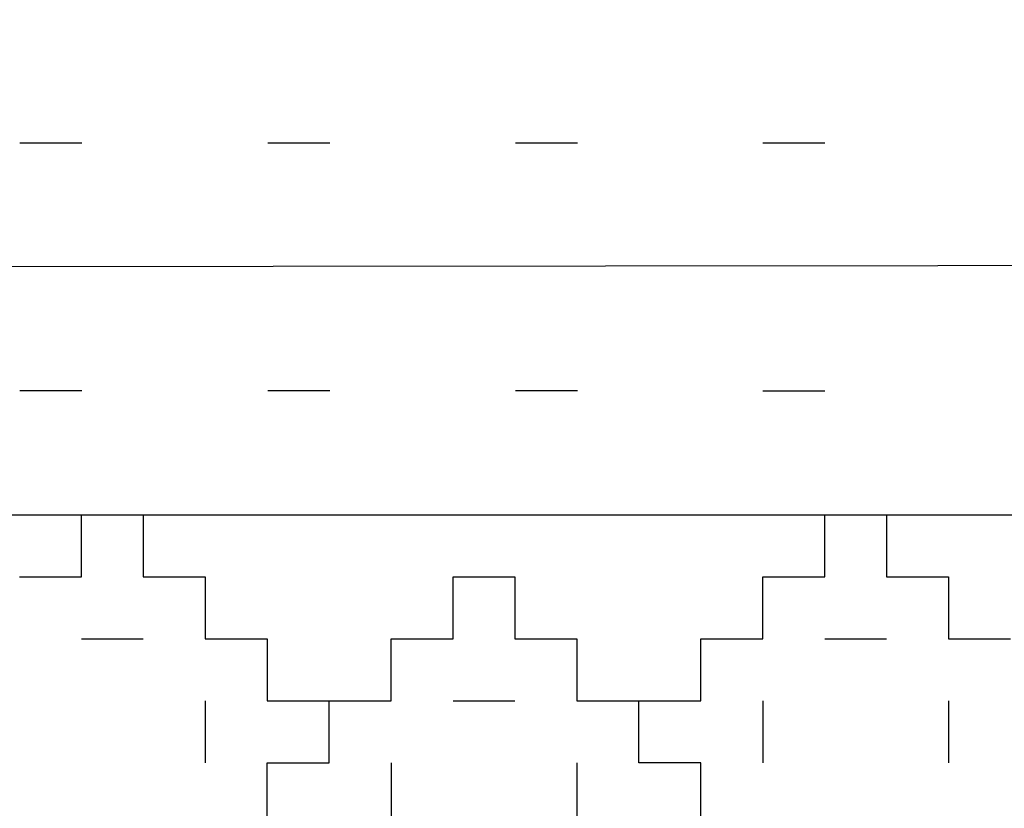
# Model space of a CAD drawing. Units: millimetres. Extents: x -200 to 410, y -809 to 201.
# Drawn here: x -60 to 99, y -137 to -10 of the extents above; entities that cross this region are included whole.
import ezdxf

# ---------------------------------------------------------------- set-up
doc = ezdxf.new("R2010")
doc.units = ezdxf.units.MM
doc.layers.add('Default', color=18, linetype='Continuous', true_color=0x000000)

msp = doc.modelspace()

# ---------------------------------------------------------------- linework, layer by layer
at = {"layer": 'Default'}
for p, q in [((-50, -90), (-40, -90)), ((-50, -100), (-50, -90)), ((-50, -90), (-40, -90)), ((-50, -100), (-50, -90)), ((-50, -90), (-40, -90)), ((-50, -100), (-50, -90)), ((-50, -90), (-40, -90)), ((-50, -100), (-50, -90)), ((-50, -90), (-40, -90)), ((-50, -100), (-50, -90)), ((-50, -90), (-40, -90)), ((-50, -100), (-50, -90)), ((-50, -90), (-40, -90)), ((-50, -100), (-50, -90)), ((-50, -90), (-40, -90)), ((-50, -100), (-50, -90)), ((-50, -90), (-40, -90)), ((-50, -100), (-50, -90)), ((-50, -90), (-40, -90)), ((-50, -100), (-50, -90)), ((-50, -90), (-40, -90)), ((-50, -100), (-50, -90)), ((-50, -90), (-40, -90)), ((-50, -100), (-50, -90)), ((-50, -90), (-40, -90)), ((-50, -100), (-50, -90)), ((-50, -90), (-40, -90)), ((-50, -100), (-50, -90)), ((-50, -90), (-40, -90)), ((-50, -100), (-50, -90)), ((-50, -90), (-40, -90)), ((-50, -100), (-50, -90)), ((-50, -90), (-40, -90)), ((-50, -100), (-50, -90)), ((-50, -90), (-40, -90)), ((-50, -100), (-50, -90)), ((-50, -90), (-40, -90)), ((-50, -100), (-50, -90)), ((-50, -90), (-40, -90)), ((-50, -100), (-50, -90)), ((-50, -90), (-40, -90)), ((-50, -100), (-50, -90)), ((-50, -90), (-40, -90)), ((-50, -100), (-50, -90)), ((-50, -90), (-40, -90)), ((-50, -100), (-50, -90)), ((-50, -90), (-40, -90)), ((-50, -100), (-50, -90)), ((-50, -90), (-40, -90)), ((-50, -100), (-50, -90)), ((-50, -90), (-40, -90)), ((-50, -100), (-50, -90)), ((-50, -90), (-40, -90)), ((-50, -100), (-50, -90)), ((-50, -90), (-40, -90)), ((-50, -100), (-50, -90)), ((-50, -90), (-40, -90)), ((-50, -100), (-50, -90)), ((-50, -90), (-40, -90)), ((-50, -100), (-50, -90)), ((-50, -90), (-40, -90)), ((-50, -100), (-50, -90)), ((-50, -90), (-40, -90)), ((-50, -100), (-50, -90)), ((-40, -90), (-40, -100)), ((-40, -90), (-40, -100)), ((-40, -90), (-40, -100)), ((-40, -90), (-40, -100)), ((-40, -90), (-40, -100)), ((-40, -90), (-40, -100)), ((-40, -90), (-40, -100)), ((-40, -90), (-40, -100)), ((-40, -90), (-40, -100)), ((-40, -90), (-40, -100)), ((-40, -90), (-40, -100)), ((-40, -90), (-40, -100)), ((-40, -90), (-40, -100)), ((-40, -90), (-40, -100)), ((-40, -90), (-40, -100)), ((-40, -90), (-40, -100)), ((-40, -90), (-40, -100)), ((-40, -90), (-40, -100)), ((-40, -90), (-40, -100)), ((-40, -90), (-40, -100)), ((-40, -90), (-40, -100)), ((-40, -90), (-40, -100)), ((-40, -90), (-40, -100)), ((-40, -90), (-40, -100)), ((-40, -90), (-40, -100)), ((-40, -90), (-40, -100)), ((-40, -90), (-40, -100)), ((-40, -90), (-40, -100)), ((-40, -90), (-40, -100)), ((-40, -90), (-40, -100)), ((-40, -90), (-40, -100)), ((-40, -90), (-40, -100)), ((70, -100), (70, -90)), ((70, -90), (80, -90)), ((70, -100), (70, -90)), ((70, -90), (80, -90)), ((70, -100), (70, -90)), ((70, -90), (80, -90)), ((70, -100), (70, -90)), ((70, -90), (80, -90)), ((70, -100), (70, -90)), ((70, -90), (80, -90)), ((70, -100), (70, -90)), ((70, -90), (80, -90)), ((70, -100), (70, -90)), ((70, -90), (80, -90)), ((70, -100), (70, -90)), ((70, -90), (80, -90)), ((70, -100), (70, -90)), ((70, -90), (80, -90)), ((70, -100), (70, -90)), ((70, -90), (80, -90)), ((70, -100), (70, -90)), ((70, -90), (80, -90)), ((70, -100), (70, -90)), ((70, -90), (80, -90)), ((70, -100), (70, -90)), ((70, -90), (80, -90)), ((70, -100), (70, -90)), ((70, -90), (80, -90)), ((70, -100), (70, -90)), ((70, -90), (80, -90)), ((70, -100), (70, -90)), ((70, -90), (80, -90)), ((70, -100), (70, -90)), ((70, -90), (80, -90)), ((70, -100), (70, -90)), ((70, -90), (80, -90)), ((70, -100), (70, -90)), ((70, -90), (80, -90)), ((70, -100), (70, -90)), ((70, -90), (80, -90)), ((70, -100), (70, -90)), ((70, -90), (80, -90)), ((70, -100), (70, -90)), ((70, -90), (80, -90)), ((70, -100), (70, -90)), ((70, -90), (80, -90)), ((70, -100), (70, -90)), ((70, -90), (80, -90)), ((70, -100), (70, -90)), ((70, -90), (80, -90)), ((70, -100), (70, -90)), ((70, -90), (80, -90)), ((70, -100), (70, -90)), ((70, -90), (80, -90)), ((70, -100), (70, -90)), ((70, -90), (80, -90)), ((70, -100), (70, -90)), ((70, -90), (80, -90)), ((70, -100), (70, -90)), ((70, -90), (80, -90)), ((70, -100), (70, -90)), ((70, -90), (80, -90)), ((70, -100), (70, -90)), ((70, -90), (80, -90)), ((80, -90), (80, -100)), ((80, -90), (80, -100)), ((80, -90), (80, -100)), ((80, -90), (80, -100)), ((80, -90), (80, -100)), ((80, -90), (80, -100)), ((80, -90), (80, -100)), ((80, -90), (80, -100)), ((80, -90), (80, -100)), ((80, -90), (80, -100)), ((80, -90), (80, -100)), ((80, -90), (80, -100)), ((80, -90), (80, -100)), ((80, -90), (80, -100)), ((80, -90), (80, -100)), ((80, -90), (80, -100)), ((80, -90), (80, -100)), ((80, -90), (80, -100)), ((80, -90), (80, -100)), ((80, -90), (80, -100)), ((80, -90), (80, -100)), ((80, -90), (80, -100)), ((80, -90), (80, -100)), ((80, -90), (80, -100)), ((80, -90), (80, -100)), ((80, -90), (80, -100)), ((80, -90), (80, -100)), ((80, -90), (80, -100)), ((80, -90), (80, -100)), ((80, -90), (80, -100)), ((80, -90), (80, -100)), ((80, -90), (80, -100)), ((-60, -100), (-50, -100)), ((-60, -100), (-50, -100)), ((-60, -100), (-50, -100)), ((-60, -100), (-50, -100)), ((-60, -100), (-50, -100)), ((-60, -100), (-50, -100)), ((-60, -100), (-50, -100)), ((-60, -100), (-50, -100)), ((-60, -100), (-50, -100)), ((-60, -100), (-50, -100)), ((-60, -100), (-50, -100)), ((-60, -100), (-50, -100)), ((-60, -100), (-50, -100)), ((-60, -100), (-50, -100)), ((-60, -100), (-50, -100)), ((-60, -100), (-50, -100)), ((-60, -100), (-50, -100)), ((-60, -100), (-50, -100)), ((-60, -100), (-50, -100)), ((-60, -100), (-50, -100)), ((-60, -100), (-50, -100)), ((-60, -100), (-50, -100)), ((-60, -100), (-50, -100)), ((-60, -100), (-50, -100)), ((-60, -100), (-50, -100)), ((-60, -100), (-50, -100)), ((-60, -100), (-50, -100)), ((-60, -100), (-50, -100)), ((-60, -100), (-50, -100)), ((-60, -100), (-50, -100)), ((-60, -100), (-50, -100)), ((-60, -100), (-50, -100)), ((-40, -100), (-30, -100)), ((-40, -100), (-30, -100)), ((-40, -100), (-30, -100)), ((-40, -100), (-30, -100)), ((-40, -100), (-30, -100)), ((-40, -100), (-30, -100)), ((-40, -100), (-30, -100)), ((-40, -100), (-30, -100)), ((-40, -100), (-30, -100)), ((-40, -100), (-30, -100)), ((-40, -100), (-30, -100)), ((-40, -100), (-30, -100)), ((-40, -100), (-30, -100)), ((-40, -100), (-30, -100)), ((-40, -100), (-30, -100)), ((-40, -100), (-30, -100)), ((-40, -100), (-30, -100)), ((-40, -100), (-30, -100)), ((-40, -100), (-30, -100)), ((-40, -100), (-30, -100)), ((-40, -100), (-30, -100)), ((-40, -100), (-30, -100)), ((-40, -100), (-30, -100)), ((-40, -100), (-30, -100)), ((-40, -100), (-30, -100)), ((-40, -100), (-30, -100)), ((-40, -100), (-30, -100)), ((-40, -100), (-30, -100)), ((-40, -100), (-30, -100)), ((-40, -100), (-30, -100)), ((-40, -100), (-30, -100)), ((-40, -100), (-30, -100)), ((-30, -100), (-30, -110)), ((-30, -100), (-30, -110)), ((-30, -100), (-30, -110)), ((-30, -100), (-30, -110)), ((-30, -100), (-30, -110)), ((-30, -100), (-30, -110)), ((-30, -100), (-30, -110)), ((-30, -100), (-30, -110)), ((-30, -100), (-30, -110)), ((-30, -100), (-30, -110)), ((-30, -100), (-30, -110)), ((-30, -100), (-30, -110)), ((-30, -100), (-30, -110)), ((-30, -100), (-30, -110)), ((-30, -100), (-30, -110)), ((-30, -100), (-30, -110)), ((-30, -100), (-30, -110)), ((-30, -100), (-30, -110)), ((-30, -100), (-30, -110)), ((-30, -100), (-30, -110)), ((-30, -100), (-30, -110)), ((-30, -100), (-30, -110)), ((-30, -100), (-30, -110)), ((-30, -100), (-30, -110)), ((-30, -100), (-30, -110)), ((-30, -100), (-30, -110)), ((-30, -100), (-30, -110)), ((-30, -100), (-30, -110)), ((-30, -100), (-30, -110)), ((-30, -100), (-30, -110)), ((-30, -100), (-30, -110)), ((-30, -100), (-30, -110)), ((10, -100), (20, -100)), ((10, -110), (10, -100)), ((10, -100), (20, -100)), ((10, -110), (10, -100)), ((10, -100), (20, -100)), ((10, -110), (10, -100)), ((10, -100), (20, -100)), ((10, -110), (10, -100)), ((10, -100), (20, -100)), ((10, -110), (10, -100)), ((10, -100), (20, -100)), ((10, -110), (10, -100)), ((10, -100), (20, -100)), ((10, -110), (10, -100)), ((10, -100), (20, -100)), ((10, -110), (10, -100)), ((10, -100), (20, -100)), ((10, -110), (10, -100)), ((10, -100), (20, -100)), ((10, -110), (10, -100)), ((10, -100), (20, -100)), ((10, -110), (10, -100)), ((10, -100), (20, -100)), ((10, -110), (10, -100)), ((10, -100), (20, -100)), ((10, -110), (10, -100)), ((10, -100), (20, -100)), ((10, -110), (10, -100)), ((10, -100), (20, -100)), ((10, -110), (10, -100)), ((10, -100), (20, -100)), ((10, -110), (10, -100)), ((10, -100), (20, -100)), ((10, -110), (10, -100)), ((10, -100), (20, -100)), ((10, -110), (10, -100)), ((10, -100), (20, -100)), ((10, -110), (10, -100)), ((10, -100), (20, -100)), ((10, -110), (10, -100)), ((10, -100), (20, -100)), ((10, -110), (10, -100)), ((10, -100), (20, -100)), ((10, -110), (10, -100)), ((10, -100), (20, -100)), ((10, -110), (10, -100)), ((10, -100), (20, -100)), ((10, -110), (10, -100)), ((10, -100), (20, -100)), ((10, -110), (10, -100)), ((10, -100), (20, -100)), ((10, -110), (10, -100)), ((10, -100), (20, -100)), ((10, -110), (10, -100)), ((10, -100), (20, -100)), ((10, -110), (10, -100)), ((10, -100), (20, -100)), ((10, -110), (10, -100)), ((10, -100), (20, -100)), ((10, -110), (10, -100)), ((10, -100), (20, -100)), ((10, -110), (10, -100)), ((10, -110), (10, -100)), ((10, -100), (20, -100)), ((10, -110), (10, -100)), ((10, -100), (20, -100)), ((10, -110), (10, -100)), ((10, -100), (20, -100)), ((10, -110), (10, -100)), ((10, -100), (20, -100)), ((10, -110), (10, -100)), ((10, -100), (20, -100)), ((10, -110), (10, -100)), ((10, -100), (20, -100)), ((10, -110), (10, -100)), ((10, -100), (20, -100)), ((10, -110), (10, -100)), ((10, -100), (20, -100)), ((10, -110), (10, -100)), ((10, -100), (20, -100)), ((10, -110), (10, -100)), ((10, -100), (20, -100)), ((10, -110), (10, -100)), ((10, -100), (20, -100)), ((10, -110), (10, -100)), ((10, -100), (20, -100)), ((10, -110), (10, -100)), ((10, -100), (20, -100)), ((10, -110), (10, -100)), ((10, -100), (20, -100)), ((10, -110), (10, -100)), ((10, -100), (20, -100)), ((10, -110), (10, -100)), ((10, -100), (20, -100)), ((10, -110), (10, -100)), ((10, -100), (20, -100)), ((10, -110), (10, -100)), ((10, -100), (20, -100)), ((10, -110), (10, -100)), ((10, -100), (20, -100)), ((10, -110), (10, -100)), ((10, -100), (20, -100)), ((10, -110), (10, -100)), ((10, -100), (20, -100)), ((10, -110), (10, -100)), ((10, -100), (20, -100)), ((10, -110), (10, -100)), ((10, -100), (20, -100)), ((10, -110), (10, -100)), ((10, -100), (20, -100)), ((10, -110), (10, -100)), ((10, -100), (20, -100)), ((10, -110), (10, -100)), ((10, -100), (20, -100)), ((10, -110), (10, -100)), ((10, -100), (20, -100)), ((10, -110), (10, -100)), ((10, -100), (20, -100)), ((10, -110), (10, -100)), ((10, -100), (20, -100)), ((10, -110), (10, -100)), ((10, -100), (20, -100)), ((10, -110), (10, -100)), ((10, -100), (20, -100)), ((20, -100), (20, -110)), ((20, -100), (20, -110)), ((20, -100), (20, -110)), ((20, -100), (20, -110)), ((20, -100), (20, -110)), ((20, -100), (20, -110)), ((20, -100), (20, -110)), ((20, -100), (20, -110)), ((20, -100), (20, -110)), ((20, -100), (20, -110)), ((20, -100), (20, -110)), ((20, -100), (20, -110)), ((20, -100), (20, -110)), ((20, -100), (20, -110)), ((20, -100), (20, -110)), ((20, -100), (20, -110)), ((20, -100), (20, -110)), ((20, -100), (20, -110)), ((20, -100), (20, -110)), ((20, -100), (20, -110)), ((20, -100), (20, -110)), ((20, -100), (20, -110)), ((20, -100), (20, -110)), ((20, -100), (20, -110)), ((20, -100), (20, -110)), ((20, -100), (20, -110)), ((20, -100), (20, -110)), ((20, -100), (20, -110)), ((20, -100), (20, -110)), ((20, -100), (20, -110)), ((20, -100), (20, -110)), ((20, -100), (20, -110)), ((20, -100), (20, -110)), ((20, -100), (20, -110)), ((20, -100), (20, -110)), ((20, -100), (20, -110)), ((20, -100), (20, -110)), ((20, -100), (20, -110)), ((20, -100), (20, -110)), ((20, -100), (20, -110)), ((20, -100), (20, -110)), ((20, -100), (20, -110)), ((20, -100), (20, -110)), ((20, -100), (20, -110)), ((20, -100), (20, -110)), ((20, -100), (20, -110)), ((20, -100), (20, -110)), ((20, -100), (20, -110)), ((20, -100), (20, -110)), ((20, -100), (20, -110)), ((20, -100), (20, -110)), ((20, -100), (20, -110)), ((20, -100), (20, -110)), ((20, -100), (20, -110)), ((20, -100), (20, -110)), ((20, -100), (20, -110)), ((20, -100), (20, -110)), ((20, -100), (20, -110)), ((20, -100), (20, -110)), ((20, -100), (20, -110)), ((20, -100), (20, -110)), ((20, -100), (20, -110)), ((60, -100), (70, -100)), ((60, -110), (60, -100)), ((60, -100), (70, -100)), ((60, -110), (60, -100)), ((60, -100), (70, -100)), ((60, -110), (60, -100)), ((60, -100), (70, -100)), ((60, -110), (60, -100)), ((60, -100), (70, -100)), ((60, -110), (60, -100)), ((60, -100), (70, -100)), ((60, -110), (60, -100)), ((60, -100), (70, -100)), ((60, -110), (60, -100)), ((60, -100), (70, -100)), ((60, -110), (60, -100)), ((60, -100), (70, -100)), ((60, -110), (60, -100)), ((60, -100), (70, -100)), ((60, -110), (60, -100)), ((60, -100), (70, -100)), ((60, -110), (60, -100)), ((60, -100), (70, -100)), ((60, -110), (60, -100)), ((60, -100), (70, -100)), ((60, -110), (60, -100)), ((60, -100), (70, -100)), ((60, -110), (60, -100)), ((60, -100), (70, -100)), ((60, -110), (60, -100)), ((60, -100), (70, -100)), ((60, -110), (60, -100)), ((60, -100), (70, -100)), ((60, -110), (60, -100)), ((60, -100), (70, -100)), ((60, -110), (60, -100)), ((60, -100), (70, -100)), ((60, -110), (60, -100)), ((60, -100), (70, -100)), ((60, -110), (60, -100)), ((60, -100), (70, -100)), ((60, -110), (60, -100)), ((60, -100), (70, -100)), ((60, -110), (60, -100)), ((60, -100), (70, -100)), ((60, -110), (60, -100)), ((60, -100), (70, -100)), ((60, -110), (60, -100)), ((60, -100), (70, -100)), ((60, -110), (60, -100)), ((60, -100), (70, -100)), ((60, -110), (60, -100)), ((60, -100), (70, -100)), ((60, -110), (60, -100)), ((60, -100), (70, -100)), ((60, -110), (60, -100)), ((60, -100), (70, -100)), ((60, -110), (60, -100)), ((60, -100), (70, -100)), ((60, -110), (60, -100)), ((60, -100), (70, -100)), ((60, -110), (60, -100)), ((60, -100), (70, -100)), ((60, -110), (60, -100)), ((80, -100), (90, -100)), ((80, -100), (90, -100)), ((80, -100), (90, -100)), ((80, -100), (90, -100)), ((80, -100), (90, -100)), ((80, -100), (90, -100)), ((80, -100), (90, -100)), ((80, -100), (90, -100)), ((80, -100), (90, -100)), ((80, -100), (90, -100)), ((80, -100), (90, -100)), ((80, -100), (90, -100)), ((80, -100), (90, -100)), ((80, -100), (90, -100)), ((80, -100), (90, -100)), ((80, -100), (90, -100)), ((80, -100), (90, -100)), ((80, -100), (90, -100)), ((80, -100), (90, -100)), ((80, -100), (90, -100)), ((80, -100), (90, -100)), ((80, -100), (90, -100)), ((80, -100), (90, -100)), ((80, -100), (90, -100)), ((80, -100), (90, -100)), ((80, -100), (90, -100)), ((80, -100), (90, -100)), ((80, -100), (90, -100)), ((80, -100), (90, -100)), ((80, -100), (90, -100)), ((80, -100), (90, -100)), ((80, -100), (90, -100)), ((90, -100), (90, -110)), ((90, -100), (90, -110)), ((90, -100), (90, -110)), ((90, -100), (90, -110)), ((90, -100), (90, -110)), ((90, -100), (90, -110)), ((90, -100), (90, -110)), ((90, -100), (90, -110)), ((90, -100), (90, -110)), ((90, -100), (90, -110)), ((90, -100), (90, -110)), ((90, -100), (90, -110)), ((90, -100), (90, -110)), ((90, -100), (90, -110)), ((90, -100), (90, -110)), ((90, -100), (90, -110)), ((90, -100), (90, -110)), ((90, -100), (90, -110)), ((90, -100), (90, -110)), ((90, -100), (90, -110)), ((90, -100), (90, -110)), ((90, -100), (90, -110)), ((90, -100), (90, -110)), ((90, -100), (90, -110)), ((90, -100), (90, -110)), ((90, -100), (90, -110)), ((90, -100), (90, -110)), ((90, -100), (90, -110)), ((90, -100), (90, -110)), ((90, -100), (90, -110)), ((90, -100), (90, -110)), ((90, -100), (90, -110)), ((-30, -110), (-20, -110)), ((-30, -110), (-20, -110)), ((-30, -110), (-20, -110)), ((-30, -110), (-20, -110)), ((-30, -110), (-20, -110)), ((-30, -110), (-20, -110)), ((-30, -110), (-20, -110)), ((-30, -110), (-20, -110)), ((-30, -110), (-20, -110)), ((-30, -110), (-20, -110)), ((-30, -110), (-20, -110)), ((-30, -110), (-20, -110)), ((-30, -110), (-20, -110)), ((-30, -110), (-20, -110)), ((-30, -110), (-20, -110)), ((-30, -110), (-20, -110)), ((-30, -110), (-20, -110)), ((-30, -110), (-20, -110)), ((-30, -110), (-20, -110)), ((-30, -110), (-20, -110)), ((-30, -110), (-20, -110)), ((-30, -110), (-20, -110)), ((-30, -110), (-20, -110)), ((-30, -110), (-20, -110)), ((-30, -110), (-20, -110)), ((-30, -110), (-20, -110)), ((-30, -110), (-20, -110)), ((-30, -110), (-20, -110)), ((-30, -110), (-20, -110)), ((-30, -110), (-20, -110)), ((-30, -110), (-20, -110)), ((-30, -110), (-20, -110)), ((-20, -110), (-20, -120)), ((-20, -110), (-20, -120)), ((-20, -110), (-20, -120)), ((-20, -110), (-20, -120)), ((-20, -110), (-20, -120)), ((-20, -110), (-20, -120)), ((-20, -110), (-20, -120)), ((-20, -110), (-20, -120)), ((-20, -110), (-20, -120)), ((-20, -110), (-20, -120)), ((-20, -110), (-20, -120)), ((-20, -110), (-20, -120)), ((-20, -110), (-20, -120)), ((-20, -110), (-20, -120)), ((-20, -110), (-20, -120)), ((-20, -110), (-20, -120)), ((-20, -110), (-20, -120)), ((-20, -110), (-20, -120)), ((-20, -110), (-20, -120)), ((-20, -110), (-20, -120)), ((-20, -110), (-20, -120)), ((-20, -110), (-20, -120)), ((-20, -110), (-20, -120)), ((-20, -110), (-20, -120)), ((-20, -110), (-20, -120)), ((-20, -110), (-20, -120)), ((-20, -110), (-20, -120)), ((-20, -110), (-20, -120)), ((-20, -110), (-20, -120)), ((-20, -110), (-20, -120)), ((-20, -110), (-20, -120)), ((-20, -110), (-20, -120)), ((-20, -110), (-20, -120)), ((0, -120), (0, -110)), ((0, -110), (10, -110)), ((0, -120), (0, -110)), ((0, -110), (10, -110)), ((0, -120), (0, -110)), ((0, -110), (10, -110)), ((0, -120), (0, -110)), ((0, -110), (10, -110)), ((0, -120), (0, -110)), ((0, -110), (10, -110)), ((0, -120), (0, -110)), ((0, -110), (10, -110)), ((0, -120), (0, -110)), ((0, -110), (10, -110)), ((0, -120), (0, -110)), ((0, -110), (10, -110)), ((0, -120), (0, -110)), ((0, -110), (10, -110)), ((0, -120), (0, -110)), ((0, -110), (10, -110)), ((0, -120), (0, -110)), ((0, -110), (10, -110)), ((0, -120), (0, -110)), ((0, -110), (10, -110)), ((0, -120), (0, -110)), ((0, -110), (10, -110)), ((0, -120), (0, -110)), ((0, -110), (10, -110)), ((0, -120), (0, -110)), ((0, -110), (10, -110)), ((0, -120), (0, -110)), ((0, -110), (10, -110)), ((0, -120), (0, -110)), ((0, -110), (10, -110)), ((0, -120), (0, -110)), ((0, -110), (10, -110)), ((0, -120), (0, -110)), ((0, -110), (10, -110)), ((0, -120), (0, -110)), ((0, -110), (10, -110)), ((0, -120), (0, -110)), ((0, -110), (10, -110)), ((0, -120), (0, -110)), ((0, -110), (10, -110)), ((0, -120), (0, -110)), ((0, -110), (10, -110)), ((0, -120), (0, -110)), ((0, -110), (10, -110)), ((0, -120), (0, -110)), ((0, -110), (10, -110)), ((0, -120), (0, -110)), ((0, -110), (10, -110)), ((0, -120), (0, -110)), ((0, -110), (10, -110)), ((0, -120), (0, -110)), ((0, -110), (10, -110)), ((0, -120), (0, -110)), ((0, -110), (10, -110)), ((0, -120), (0, -110)), ((0, -110), (10, -110)), ((0, -120), (0, -110)), ((0, -110), (10, -110)), ((0, -110), (10, -110)), ((0, -120), (0, -110)), ((0, -110), (10, -110)), ((0, -120), (0, -110)), ((0, -110), (10, -110)), ((0, -120), (0, -110)), ((0, -110), (10, -110)), ((0, -120), (0, -110)), ((0, -110), (10, -110)), ((0, -120), (0, -110)), ((0, -110), (10, -110)), ((0, -120), (0, -110)), ((0, -110), (10, -110)), ((0, -120), (0, -110)), ((0, -110), (10, -110)), ((0, -120), (0, -110)), ((0, -110), (10, -110)), ((0, -120), (0, -110)), ((0, -110), (10, -110)), ((0, -120), (0, -110)), ((0, -110), (10, -110)), ((0, -120), (0, -110)), ((0, -110), (10, -110)), ((0, -120), (0, -110)), ((0, -110), (10, -110)), ((0, -120), (0, -110)), ((0, -110), (10, -110)), ((0, -120), (0, -110)), ((0, -110), (10, -110)), ((0, -120), (0, -110)), ((0, -110), (10, -110)), ((0, -120), (0, -110)), ((0, -110), (10, -110)), ((0, -120), (0, -110)), ((0, -110), (10, -110)), ((0, -120), (0, -110)), ((0, -110), (10, -110)), ((0, -120), (0, -110)), ((0, -110), (10, -110)), ((0, -120), (0, -110)), ((0, -110), (10, -110)), ((0, -120), (0, -110)), ((0, -110), (10, -110)), ((0, -120), (0, -110)), ((0, -110), (10, -110)), ((0, -120), (0, -110)), ((0, -110), (10, -110)), ((0, -120), (0, -110)), ((0, -110), (10, -110)), ((0, -120), (0, -110)), ((0, -110), (10, -110)), ((0, -120), (0, -110)), ((0, -110), (10, -110)), ((0, -120), (0, -110)), ((0, -110), (10, -110)), ((0, -120), (0, -110)), ((0, -110), (10, -110)), ((0, -120), (0, -110)), ((0, -110), (10, -110)), ((0, -120), (0, -110)), ((0, -110), (10, -110)), ((0, -120), (0, -110)), ((20, -110), (30, -110)), ((20, -110), (30, -110)), ((20, -110), (30, -110)), ((20, -110), (30, -110)), ((20, -110), (30, -110)), ((20, -110), (30, -110)), ((20, -110), (30, -110)), ((20, -110), (30, -110)), ((20, -110), (30, -110)), ((20, -110), (30, -110)), ((20, -110), (30, -110)), ((20, -110), (30, -110)), ((20, -110), (30, -110)), ((20, -110), (30, -110)), ((20, -110), (30, -110)), ((20, -110), (30, -110)), ((20, -110), (30, -110)), ((20, -110), (30, -110)), ((20, -110), (30, -110)), ((20, -110), (30, -110)), ((20, -110), (30, -110)), ((20, -110), (30, -110)), ((20, -110), (30, -110)), ((20, -110), (30, -110)), ((20, -110), (30, -110)), ((20, -110), (30, -110)), ((20, -110), (30, -110)), ((20, -110), (30, -110)), ((20, -110), (30, -110)), ((20, -110), (30, -110)), ((20, -110), (30, -110)), ((20, -110), (30, -110)), ((20, -110), (30, -110)), ((20, -110), (30, -110)), ((20, -110), (30, -110)), ((20, -110), (30, -110)), ((20, -110), (30, -110)), ((20, -110), (30, -110)), ((20, -110), (30, -110)), ((20, -110), (30, -110)), ((20, -110), (30, -110)), ((20, -110), (30, -110)), ((20, -110), (30, -110)), ((20, -110), (30, -110)), ((20, -110), (30, -110)), ((20, -110), (30, -110)), ((20, -110), (30, -110)), ((20, -110), (30, -110)), ((20, -110), (30, -110)), ((20, -110), (30, -110)), ((20, -110), (30, -110)), ((20, -110), (30, -110)), ((20, -110), (30, -110)), ((20, -110), (30, -110)), ((20, -110), (30, -110)), ((20, -110), (30, -110)), ((20, -110), (30, -110)), ((20, -110), (30, -110)), ((20, -110), (30, -110)), ((20, -110), (30, -110)), ((20, -110), (30, -110)), ((20, -110), (30, -110)), ((30, -110), (30, -120)), ((30, -110), (30, -120)), ((30, -110), (30, -120)), ((30, -110), (30, -120)), ((30, -110), (30, -120)), ((30, -110), (30, -120)), ((30, -110), (30, -120)), ((30, -110), (30, -120)), ((30, -110), (30, -120)), ((30, -110), (30, -120)), ((30, -110), (30, -120)), ((30, -110), (30, -120)), ((30, -110), (30, -120)), ((30, -110), (30, -120)), ((30, -110), (30, -120)), ((30, -110), (30, -120)), ((30, -110), (30, -120)), ((30, -110), (30, -120)), ((30, -110), (30, -120)), ((30, -110), (30, -120)), ((30, -110), (30, -120)), ((30, -110), (30, -120)), ((30, -110), (30, -120)), ((30, -110), (30, -120)), ((30, -110), (30, -120)), ((30, -110), (30, -120)), ((30, -110), (30, -120)), ((30, -110), (30, -120)), ((30, -110), (30, -120)), ((30, -110), (30, -120)), ((30, -110), (30, -120)), ((30, -110), (30, -120)), ((30, -110), (30, -120)), ((30, -110), (30, -120)), ((30, -110), (30, -120)), ((30, -110), (30, -120)), ((30, -110), (30, -120)), ((30, -110), (30, -120)), ((30, -110), (30, -120)), ((30, -110), (30, -120)), ((30, -110), (30, -120)), ((30, -110), (30, -120)), ((30, -110), (30, -120)), ((30, -110), (30, -120)), ((30, -110), (30, -120)), ((30, -110), (30, -120)), ((30, -110), (30, -120)), ((30, -110), (30, -120)), ((30, -110), (30, -120)), ((30, -110), (30, -120)), ((30, -110), (30, -120)), ((30, -110), (30, -120)), ((30, -110), (30, -120)), ((30, -110), (30, -120)), ((30, -110), (30, -120)), ((30, -110), (30, -120)), ((30, -110), (30, -120)), ((30, -110), (30, -120)), ((30, -110), (30, -120)), ((30, -110), (30, -120)), ((30, -110), (30, -120)), ((30, -110), (30, -120)), ((50, -110), (60, -110)), ((50, -120), (50, -110)), ((50, -110), (60, -110)), ((50, -120), (50, -110)), ((50, -110), (60, -110)), ((50, -120), (50, -110)), ((50, -110), (60, -110)), ((50, -120), (50, -110)), ((50, -110), (60, -110)), ((50, -120), (50, -110)), ((50, -110), (60, -110)), ((50, -120), (50, -110)), ((50, -110), (60, -110)), ((50, -120), (50, -110)), ((50, -110), (60, -110)), ((50, -120), (50, -110)), ((50, -110), (60, -110)), ((50, -120), (50, -110)), ((50, -110), (60, -110)), ((50, -120), (50, -110)), ((50, -110), (60, -110)), ((50, -120), (50, -110)), ((50, -110), (60, -110)), ((50, -120), (50, -110)), ((50, -110), (60, -110)), ((50, -120), (50, -110)), ((50, -110), (60, -110)), ((50, -120), (50, -110)), ((50, -110), (60, -110)), ((50, -120), (50, -110)), ((50, -110), (60, -110)), ((50, -120), (50, -110)), ((50, -110), (60, -110)), ((50, -120), (50, -110)), ((50, -110), (60, -110)), ((50, -120), (50, -110)), ((50, -110), (60, -110)), ((50, -120), (50, -110)), ((50, -110), (60, -110)), ((50, -120), (50, -110)), ((50, -110), (60, -110)), ((50, -120), (50, -110)), ((50, -110), (60, -110)), ((50, -120), (50, -110)), ((50, -110), (60, -110)), ((50, -120), (50, -110)), ((50, -110), (60, -110)), ((50, -120), (50, -110)), ((50, -110), (60, -110)), ((50, -120), (50, -110)), ((50, -110), (60, -110)), ((50, -120), (50, -110)), ((50, -110), (60, -110)), ((50, -120), (50, -110)), ((50, -110), (60, -110)), ((50, -120), (50, -110)), ((50, -110), (60, -110)), ((50, -120), (50, -110)), ((50, -110), (60, -110)), ((50, -120), (50, -110)), ((50, -110), (60, -110)), ((50, -120), (50, -110)), ((50, -110), (60, -110)), ((50, -120), (50, -110)), ((90, -110), (100, -110)), ((90, -110), (100, -110)), ((90, -110), (100, -110)), ((90, -110), (100, -110)), ((90, -110), (100, -110)), ((90, -110), (100, -110)), ((90, -110), (100, -110)), ((90, -110), (100, -110)), ((90, -110), (100, -110)), ((90, -110), (100, -110)), ((90, -110), (100, -110)), ((90, -110), (100, -110)), ((90, -110), (100, -110)), ((90, -110), (100, -110)), ((90, -110), (100, -110)), ((90, -110), (100, -110)), ((90, -110), (100, -110)), ((90, -110), (100, -110)), ((90, -110), (100, -110)), ((90, -110), (100, -110)), ((90, -110), (100, -110)), ((90, -110), (100, -110)), ((90, -110), (100, -110)), ((90, -110), (100, -110)), ((90, -110), (100, -110)), ((90, -110), (100, -110)), ((90, -110), (100, -110)), ((90, -110), (100, -110)), ((90, -110), (100, -110)), ((90, -110), (100, -110)), ((90, -110), (100, -110)), ((90, -110), (100, -110)), ((-20, -120), (-10, -120)), ((-20, -120), (-10, -120)), ((-20, -120), (-10, -120)), ((-20, -120), (-10, -120)), ((-20, -120), (-10, -120)), ((-20, -120), (-10, -120)), ((-20, -120), (-10, -120)), ((-20, -120), (-10, -120)), ((-20, -120), (-10, -120)), ((-20, -120), (-10, -120)), ((-20, -120), (-10, -120)), ((-20, -120), (-10, -120)), ((-20, -120), (-10, -120)), ((-20, -120), (-10, -120)), ((-20, -120), (-10, -120)), ((-20, -120), (-10, -120)), ((-20, -120), (-10, -120)), ((-20, -120), (-10, -120)), ((-20, -120), (-10, -120)), ((-20, -120), (-10, -120)), ((-20, -120), (-10, -120)), ((-20, -120), (-10, -120)), ((-20, -120), (-10, -120)), ((-20, -120), (-10, -120)), ((-20, -120), (-10, -120)), ((-20, -120), (-10, -120)), ((-20, -120), (-10, -120)), ((-20, -120), (-10, -120)), ((-20, -120), (-10, -120)), ((-20, -120), (-10, -120)), ((-20, -120), (-10, -120)), ((-20, -120), (-10, -120)), ((-20, -120), (-10, -120)), ((-10, -130), (-10, -120)), ((-10, -120), (0, -120)), ((-10, -130), (-10, -120)), ((-10, -120), (0, -120)), ((-10, -130), (-10, -120)), ((-10, -120), (0, -120)), ((-10, -130), (-10, -120)), ((-10, -120), (0, -120)), ((-10, -130), (-10, -120)), ((-10, -120), (0, -120)), ((-10, -130), (-10, -120)), ((-10, -120), (0, -120)), ((-10, -130), (-10, -120)), ((-10, -120), (0, -120)), ((-10, -130), (-10, -120)), ((-10, -120), (0, -120)), ((-10, -130), (-10, -120)), ((-10, -120), (0, -120)), ((-10, -130), (-10, -120)), ((-10, -120), (0, -120)), ((-10, -130), (-10, -120)), ((-10, -120), (0, -120)), ((-10, -130), (-10, -120)), ((-10, -120), (0, -120)), ((-10, -130), (-10, -120)), ((-10, -120), (0, -120)), ((-10, -130), (-10, -120)), ((-10, -120), (0, -120)), ((-10, -130), (-10, -120)), ((-10, -120), (0, -120)), ((-10, -130), (-10, -120)), ((-10, -120), (0, -120)), ((-10, -130), (-10, -120)), ((-10, -120), (0, -120)), ((-10, -130), (-10, -120)), ((-10, -120), (0, -120)), ((-10, -130), (-10, -120)), ((-10, -120), (0, -120)), ((-10, -130), (-10, -120)), ((-10, -120), (0, -120)), ((-10, -130), (-10, -120)), ((-10, -120), (0, -120)), ((-10, -130), (-10, -120)), ((-10, -120), (0, -120)), ((-10, -130), (-10, -120)), ((-10, -120), (0, -120)), ((-10, -130), (-10, -120)), ((-10, -120), (0, -120)), ((-10, -130), (-10, -120)), ((-10, -120), (0, -120)), ((-10, -130), (-10, -120)), ((-10, -120), (0, -120)), ((-10, -130), (-10, -120)), ((-10, -120), (0, -120)), ((-10, -130), (-10, -120)), ((-10, -120), (0, -120)), ((-10, -130), (-10, -120)), ((-10, -120), (0, -120)), ((-10, -130), (-10, -120)), ((-10, -120), (0, -120)), ((-10, -130), (-10, -120)), ((-10, -120), (0, -120)), ((-10, -120), (0, -120)), ((-10, -130), (-10, -120)), ((-10, -120), (0, -120)), ((-10, -130), (-10, -120)), ((-10, -120), (0, -120)), ((-10, -130), (-10, -120)), ((-10, -120), (0, -120)), ((-10, -130), (-10, -120)), ((-10, -120), (0, -120)), ((-10, -130), (-10, -120)), ((-10, -120), (0, -120)), ((-10, -130), (-10, -120)), ((-10, -120), (0, -120)), ((-10, -130), (-10, -120)), ((-10, -120), (0, -120)), ((-10, -130), (-10, -120)), ((-10, -120), (0, -120)), ((-10, -130), (-10, -120)), ((-10, -120), (0, -120)), ((-10, -130), (-10, -120)), ((-10, -120), (0, -120)), ((-10, -130), (-10, -120)), ((-10, -120), (0, -120)), ((-10, -130), (-10, -120)), ((-10, -120), (0, -120)), ((-10, -130), (-10, -120)), ((-10, -120), (0, -120)), ((-10, -130), (-10, -120)), ((-10, -120), (0, -120)), ((-10, -130), (-10, -120)), ((-10, -120), (0, -120)), ((-10, -130), (-10, -120)), ((-10, -120), (0, -120)), ((-10, -130), (-10, -120)), ((-10, -120), (0, -120)), ((-10, -130), (-10, -120)), ((-10, -120), (0, -120)), ((-10, -130), (-10, -120)), ((-10, -120), (0, -120)), ((-10, -130), (-10, -120)), ((-10, -120), (0, -120)), ((-10, -130), (-10, -120)), ((-10, -120), (0, -120)), ((-10, -130), (-10, -120)), ((-10, -120), (0, -120)), ((-10, -130), (-10, -120)), ((-10, -120), (0, -120)), ((-10, -130), (-10, -120)), ((-10, -120), (0, -120)), ((-10, -130), (-10, -120)), ((-10, -120), (0, -120)), ((-10, -130), (-10, -120)), ((-10, -120), (0, -120)), ((-10, -130), (-10, -120)), ((-10, -120), (0, -120)), ((-10, -130), (-10, -120)), ((-10, -120), (0, -120)), ((-10, -130), (-10, -120)), ((-10, -120), (0, -120)), ((-10, -130), (-10, -120)), ((-10, -120), (0, -120)), ((-10, -130), (-10, -120)), ((30, -120), (40, -120)), ((30, -120), (40, -120)), ((30, -120), (40, -120)), ((30, -120), (40, -120)), ((30, -120), (40, -120)), ((30, -120), (40, -120)), ((30, -120), (40, -120)), ((30, -120), (40, -120)), ((30, -120), (40, -120)), ((30, -120), (40, -120)), ((30, -120), (40, -120)), ((30, -120), (40, -120)), ((30, -120), (40, -120)), ((30, -120), (40, -120)), ((30, -120), (40, -120)), ((30, -120), (40, -120)), ((30, -120), (40, -120)), ((30, -120), (40, -120)), ((30, -120), (40, -120)), ((30, -120), (40, -120)), ((30, -120), (40, -120)), ((30, -120), (40, -120)), ((30, -120), (40, -120)), ((30, -120), (40, -120)), ((30, -120), (40, -120)), ((30, -120), (40, -120)), ((30, -120), (40, -120)), ((30, -120), (40, -120)), ((30, -120), (40, -120)), ((30, -120), (40, -120)), ((30, -120), (40, -120)), ((30, -120), (40, -120)), ((30, -120), (40, -120)), ((30, -120), (40, -120)), ((30, -120), (40, -120)), ((30, -120), (40, -120)), ((30, -120), (40, -120)), ((30, -120), (40, -120)), ((30, -120), (40, -120)), ((30, -120), (40, -120)), ((30, -120), (40, -120)), ((30, -120), (40, -120)), ((30, -120), (40, -120)), ((30, -120), (40, -120)), ((30, -120), (40, -120)), ((30, -120), (40, -120)), ((30, -120), (40, -120)), ((30, -120), (40, -120)), ((30, -120), (40, -120)), ((30, -120), (40, -120)), ((30, -120), (40, -120)), ((30, -120), (40, -120)), ((30, -120), (40, -120)), ((30, -120), (40, -120)), ((30, -120), (40, -120)), ((30, -120), (40, -120)), ((30, -120), (40, -120)), ((30, -120), (40, -120)), ((30, -120), (40, -120)), ((30, -120), (40, -120)), ((30, -120), (40, -120)), ((30, -120), (40, -120)), ((40, -120), (50, -120)), ((40, -130), (40, -120)), ((40, -120), (50, -120)), ((40, -130), (40, -120)), ((40, -120), (50, -120)), ((40, -130), (40, -120)), ((40, -120), (50, -120)), ((40, -130), (40, -120)), ((40, -120), (50, -120)), ((40, -130), (40, -120)), ((40, -120), (50, -120)), ((40, -130), (40, -120)), ((40, -120), (50, -120)), ((40, -130), (40, -120)), ((40, -120), (50, -120)), ((40, -130), (40, -120)), ((40, -120), (50, -120)), ((40, -130), (40, -120)), ((40, -120), (50, -120)), ((40, -130), (40, -120)), ((40, -120), (50, -120)), ((40, -130), (40, -120)), ((40, -120), (50, -120)), ((40, -130), (40, -120)), ((40, -120), (50, -120)), ((40, -130), (40, -120)), ((40, -120), (50, -120)), ((40, -130), (40, -120)), ((40, -120), (50, -120)), ((40, -130), (40, -120)), ((40, -120), (50, -120)), ((40, -130), (40, -120)), ((40, -120), (50, -120)), ((40, -130), (40, -120)), ((40, -120), (50, -120)), ((40, -130), (40, -120)), ((40, -120), (50, -120)), ((40, -130), (40, -120)), ((40, -120), (50, -120)), ((40, -130), (40, -120)), ((40, -120), (50, -120)), ((40, -130), (40, -120)), ((40, -120), (50, -120)), ((40, -130), (40, -120)), ((40, -120), (50, -120)), ((40, -130), (40, -120)), ((40, -120), (50, -120)), ((40, -130), (40, -120)), ((40, -120), (50, -120)), ((40, -130), (40, -120)), ((40, -120), (50, -120)), ((40, -130), (40, -120)), ((40, -120), (50, -120)), ((40, -130), (40, -120)), ((40, -120), (50, -120)), ((40, -130), (40, -120)), ((40, -120), (50, -120)), ((40, -130), (40, -120)), ((40, -120), (50, -120)), ((40, -130), (40, -120)), ((40, -120), (50, -120)), ((40, -130), (40, -120)), ((40, -120), (50, -120)), ((40, -130), (40, -120)), ((-20, -140), (-20, -130)), ((-20, -130), (-10, -130)), ((-20, -140), (-20, -130)), ((-20, -130), (-10, -130)), ((-20, -140), (-20, -130)), ((-20, -130), (-10, -130)), ((-20, -140), (-20, -130)), ((-20, -130), (-10, -130)), ((-20, -140), (-20, -130)), ((-20, -130), (-10, -130)), ((-20, -140), (-20, -130)), ((-20, -130), (-10, -130)), ((-20, -140), (-20, -130)), ((-20, -130), (-10, -130)), ((-20, -140), (-20, -130)), ((-20, -130), (-10, -130)), ((-20, -140), (-20, -130)), ((-20, -130), (-10, -130)), ((-20, -140), (-20, -130)), ((-20, -130), (-10, -130)), ((-20, -140), (-20, -130)), ((-20, -130), (-10, -130)), ((-20, -140), (-20, -130)), ((-20, -130), (-10, -130)), ((-20, -140), (-20, -130)), ((-20, -130), (-10, -130)), ((-20, -140), (-20, -130)), ((-20, -130), (-10, -130)), ((-20, -140), (-20, -130)), ((-20, -130), (-10, -130)), ((-20, -140), (-20, -130)), ((-20, -130), (-10, -130)), ((-20, -140), (-20, -130)), ((-20, -130), (-10, -130)), ((-20, -140), (-20, -130)), ((-20, -130), (-10, -130)), ((-20, -140), (-20, -130)), ((-20, -130), (-10, -130)), ((-20, -140), (-20, -130)), ((-20, -130), (-10, -130)), ((-20, -140), (-20, -130)), ((-20, -130), (-10, -130)), ((-20, -140), (-20, -130)), ((-20, -130), (-10, -130)), ((-20, -140), (-20, -130)), ((-20, -130), (-10, -130)), ((-20, -140), (-20, -130)), ((-20, -130), (-10, -130)), ((-20, -140), (-20, -130)), ((-20, -130), (-10, -130)), ((-20, -140), (-20, -130)), ((-20, -130), (-10, -130)), ((-20, -140), (-20, -130)), ((-20, -130), (-10, -130)), ((-20, -140), (-20, -130)), ((-20, -130), (-10, -130)), ((-20, -140), (-20, -130)), ((-20, -130), (-10, -130)), ((-20, -140), (-20, -130)), ((-20, -130), (-10, -130)), ((-20, -140), (-20, -130)), ((-20, -130), (-10, -130)), ((-20, -130), (-10, -130)), ((-20, -140), (-20, -130)), ((-20, -130), (-10, -130)), ((-20, -140), (-20, -130)), ((-20, -130), (-10, -130)), ((-20, -140), (-20, -130)), ((-20, -130), (-10, -130)), ((-20, -140), (-20, -130)), ((-20, -130), (-10, -130)), ((-20, -140), (-20, -130)), ((-20, -130), (-10, -130)), ((-20, -140), (-20, -130)), ((-20, -130), (-10, -130)), ((-20, -140), (-20, -130)), ((-20, -130), (-10, -130)), ((-20, -140), (-20, -130)), ((-20, -130), (-10, -130)), ((-20, -140), (-20, -130)), ((-20, -130), (-10, -130)), ((-20, -140), (-20, -130)), ((-20, -130), (-10, -130)), ((-20, -140), (-20, -130)), ((-20, -130), (-10, -130)), ((-20, -140), (-20, -130)), ((-20, -130), (-10, -130)), ((-20, -140), (-20, -130)), ((-20, -130), (-10, -130)), ((-20, -140), (-20, -130)), ((-20, -130), (-10, -130)), ((-20, -140), (-20, -130)), ((-20, -130), (-10, -130)), ((-20, -140), (-20, -130)), ((-20, -130), (-10, -130)), ((-20, -140), (-20, -130)), ((-20, -130), (-10, -130)), ((-20, -140), (-20, -130)), ((-20, -130), (-10, -130)), ((-20, -140), (-20, -130)), ((-20, -130), (-10, -130)), ((-20, -140), (-20, -130)), ((-20, -130), (-10, -130)), ((-20, -140), (-20, -130)), ((-20, -130), (-10, -130)), ((-20, -140), (-20, -130)), ((-20, -130), (-10, -130)), ((-20, -140), (-20, -130)), ((-20, -130), (-10, -130)), ((-20, -140), (-20, -130)), ((-20, -130), (-10, -130)), ((-20, -140), (-20, -130)), ((-20, -130), (-10, -130)), ((-20, -140), (-20, -130)), ((-20, -130), (-10, -130)), ((-20, -140), (-20, -130)), ((-20, -130), (-10, -130)), ((-20, -140), (-20, -130)), ((-20, -130), (-10, -130)), ((-20, -140), (-20, -130)), ((-20, -130), (-10, -130)), ((-20, -140), (-20, -130)), ((-20, -130), (-10, -130)), ((-20, -140), (-20, -130)), ((50, -130), (40, -130)), ((50, -130), (40, -130)), ((50, -130), (40, -130)), ((50, -130), (40, -130)), ((50, -130), (40, -130)), ((50, -130), (40, -130)), ((50, -130), (40, -130)), ((50, -130), (40, -130)), ((50, -130), (40, -130)), ((50, -130), (40, -130)), ((50, -130), (40, -130)), ((50, -130), (40, -130)), ((50, -130), (40, -130)), ((50, -130), (40, -130)), ((50, -130), (40, -130)), ((50, -130), (40, -130)), ((50, -130), (40, -130)), ((50, -130), (40, -130)), ((50, -130), (40, -130)), ((50, -130), (40, -130)), ((50, -130), (40, -130)), ((50, -130), (40, -130)), ((50, -130), (40, -130)), ((50, -130), (40, -130)), ((50, -130), (40, -130)), ((50, -130), (40, -130)), ((50, -130), (40, -130)), ((50, -130), (40, -130)), ((50, -130), (40, -130)), ((50, -130), (40, -130)), ((50, -130), (40, -130)), ((50, -130), (40, -130)), ((50, -140), (50, -130)), ((50, -140), (50, -130)), ((50, -140), (50, -130)), ((50, -140), (50, -130)), ((50, -140), (50, -130)), ((50, -140), (50, -130)), ((50, -140), (50, -130)), ((50, -140), (50, -130)), ((50, -140), (50, -130)), ((50, -140), (50, -130)), ((50, -140), (50, -130)), ((50, -140), (50, -130)), ((50, -140), (50, -130)), ((50, -140), (50, -130)), ((50, -140), (50, -130)), ((50, -140), (50, -130)), ((50, -140), (50, -130)), ((50, -140), (50, -130)), ((50, -140), (50, -130)), ((50, -140), (50, -130)), ((50, -140), (50, -130)), ((50, -140), (50, -130)), ((50, -140), (50, -130)), ((50, -140), (50, -130)), ((50, -140), (50, -130)), ((50, -140), (50, -130)), ((50, -140), (50, -130)), ((50, -140), (50, -130)), ((50, -140), (50, -130)), ((50, -140), (50, -130)), ((50, -140), (50, -130)), ((50, -140), (50, -130))]:
    msp.add_line(p, q, dxfattribs=at)
for points in [[(-179.9, -10.04), (-179.93, -20.05), (-199.93, -20.02), (-199.91, -40), (-180, -40), (-180, -50), (410.1, -49.42)], [(-49.91, -29.98), (-59.91, -29.98)], [(-9.91, -29.98), (-19.91, -29.98)], [(30.09, -29.98), (20.09, -29.98)], [(70, -30), (60, -30)], [(-49.91, -69.98), (-59.91, -69.98)], [(-9.91, -69.98), (-19.91, -69.98)], [(30.09, -69.98), (20.09, -69.98)], [(70, -70), (60, -70)], [(-180, -90), (410, -90)], [(-50, -110), (-40, -110)], [(70, -110), (80, -110)], [(-30, -120), (-30, -130)], [(10, -120), (20, -120)], [(60, -120), (60, -130)], [(90, -120), (90, -130)], [(0, -130), (0, -140)], [(30, -130), (30, -140)]]:
    msp.add_lwpolyline(points, dxfattribs=at)

doc.saveas('drawing.dxf')
